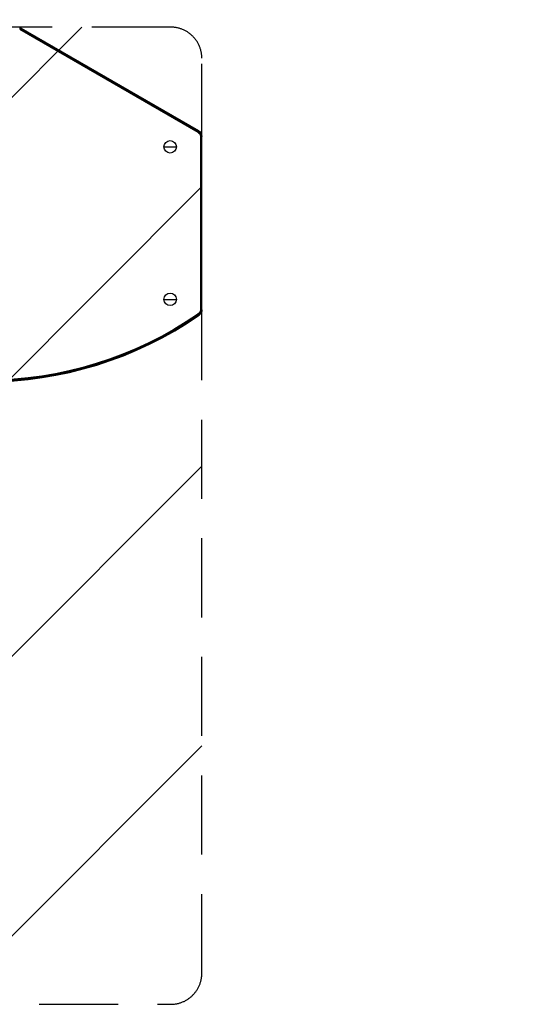
# Model space of a CAD drawing. Units: millimetres. Extents: x -3497 to 5325, y -5761 to 3438.
# Drawn here: x -1029 to -204, y -4846 to -3264 of the extents above; entities that cross this region are included whole.
import ezdxf

# ---------------------------------------------------------------- set-up
doc = ezdxf.new("R2010")
doc.units = ezdxf.units.MM
doc.header["$LTSCALE"] = 20
doc.linetypes.add('HIDDEN', pattern=[9.525, 6.35, -3.175])
for name, color, linetype in [('2d', 230, 'Continuous'), ('ASTMF3101-TrainingEnvelope', 222, 'HIDDEN'), ('ASTMF3101-TrainingEnvelope_Hatch', 222, 'Continuous')]:
    doc.layers.add(name, color=color, linetype=linetype)

msp = doc.modelspace()

# ---------------------------------------------------------------- hatches: boundary and pattern name
at = {"layer": 'ASTMF3101-TrainingEnvelope_Hatch'}
h = msp.add_hatch(dxfattribs=at)
h.set_pattern_fill('ANSI31', color=256, scale=100)
h.set_pattern_definition([(45, (3246, -1e-12), (-224.506, 224.506), [])])
h.paths.add_polyline_path([(145.7, 1448.6, 0.185699), (-196.3, 1339.3, 0.443514), (-1364, 700), (-1996.4, 700, 0.414214), (-2246.4, 450), (-2246.4, -450, 0.414214), (-1996.4, -700), (-1281.2, -700, 0.219565), (-1091, -612.2), (-1091, -2164.8, 0.238186), (-1070.7, -2205), (-1082, -2205), (-2082, -2205, 1), (-2082, -3205), (-1082, -3205), (-82, -3205, 0.015612), (-50.8, -3204), (-50.8, -3205, 0.414214), (-0.8, -3255), (2164.8, -3255, 0.414216), (2214.8, -3205), (2746, -3205), (3746, -3205, 0.414214), (4246, -2705, 0.414214), (3746, -2205), (3276, -2205, 0.239213), (3296.8, -2164), (3296.8, -651.2, 0.160232), (3445.2, -700), (4160.4, -700, 0.414214), (4410.4, -450), (4410.4, 450, 0.414214), (4160.4, 700), (3528.2, 700, 0.482983), (2252.8, 1293.7, 0.091799), (2076, 1337.1)])
h.paths.add_polyline_path([(2018.3, -366.6, 0.047587), (2113.2, -363), (2113.2, -2155), (9, -2155), (9, -255.3, 0.004248), (21.6, -246.7, 0.033499), (88, -255)], flags=16)
h.paths.add_polyline_path([(500, 2023.4, 1), (-500, 2023.4, 1)])
h.paths.add_polyline_path([(2664, 2023.4, 1), (1664, 2023.4, 1)])
h.paths.add_polyline_path([(-735.6, -3326.4, 0.414214), (-785.6, -3276.4), (-1378.4, -3276.4, 0.414214), (-1428.4, -3326.4), (-1428.4, -4796, 0.414214), (-1378.4, -4846), (-785.6, -4846, 0.414214), (-735.6, -4796)])
h.paths.add_polyline_path([(2899.6, -4796, 0.414214), (2949.6, -4846), (3542.4, -4846, 0.414214), (3592.4, -4796), (3592.4, -3326.4, 0.414214), (3542.4, -3276.4), (2949.6, -3276.4, 0.414214), (2899.6, -3326.4)])

# ---------------------------------------------------------------- linework, layer by layer
at = {"layer": '2d'}
for p, q in [((-740.6, -3443.1), (-1029.3, -3276.4)), ((-741.3, -3444.3), (-1028.8, -3278.3)), ((-1028.5, -3279.6), (-741.8, -3445.2)), ((-741.8, -3445.2), (-740.6, -3443.1)), ((-738, -3451.8), (-738, -3730.7)), ((-738, -3451.8), (-735.6, -3451.8)), ((-737, -3730.7), (-737, -3451.8)), ((-735.6, -3730.7), (-735.6, -3451.8)), ((-796.5, -3468.7), (-776.5, -3468.7)), ((-796.5, -3713.7), (-776.5, -3713.7)), ((-738, -3730.7), (-735.6, -3730.7)), ((-741.3, -3736.9), (-739.9, -3738.9))]:
    msp.add_line(p, q, dxfattribs=at)
for centre in [(-786.5, -3468.7), (-786.5, -3713.7)]:
    msp.add_circle(centre, 10, dxfattribs=at)
at = {"layer": '2d', "extrusion": (0, 0, -1)}
for centre, radius, start, end in [((745.6, -3451.8), 7.59, 120, 180), ((745.6, -3451.8), 10, 120, 180), ((745.6, -3730.7), 7.59, 180.0001, 235.2366), ((1082, -3246), 597.6, 235.2368, 304.7632)]:
    msp.add_arc(centre, radius, start, end, dxfattribs=at)
at = {"layer": '2d'}
for centre, radius, start, end in [((-745.6, -3451.8), 8.58, 0, 60), ((-745.6, -3730.7), 8.58, 304.7634, 359.9999), ((-1082, -3246), 600, 235.2368, 304.7632), ((-1082, -3246), 598.6, 235.2368, 304.7632)]:
    msp.add_arc(centre, radius, start, end, dxfattribs=at)
msp.add_open_spline([(-735.6, -3730.7), (-735.6, -3731.5), (-735.7, -3732.3), (-736, -3733.4), (-736.1, -3733.8), (-736.4, -3734.6), (-736.5, -3735), (-736.9, -3735.7), (-737.1, -3736), (-737.6, -3736.7), (-737.8, -3737), (-738.6, -3737.9), (-739.2, -3738.4), (-739.9, -3738.9)], degree=3, knots=[0.000000197, 0.000000197, 0.000000197, 0.000000197, 0.002397119, 0.002397119, 0.00359558, 0.00359558, 0.004794041, 0.004794041, 0.005992501, 0.005992501, 0.007190962, 0.007190962, 0.009587884, 0.009587884, 0.009587884, 0.009587884], dxfattribs=at)
at = {"layer": 'ASTMF3101-TrainingEnvelope'}
msp.add_lwpolyline([(-785.6, -3276.4), (-1378.4, -3276.4, 0.414214), (-1428.4, -3326.4), (-1428.4, -4796, 0.414214), (-1378.4, -4846), (-785.6, -4846, 0.414214), (-735.6, -4796), (-735.6, -3326.4, 0.414214)], format="xyb", close=True, dxfattribs=at)

doc.saveas('drawing.dxf')
